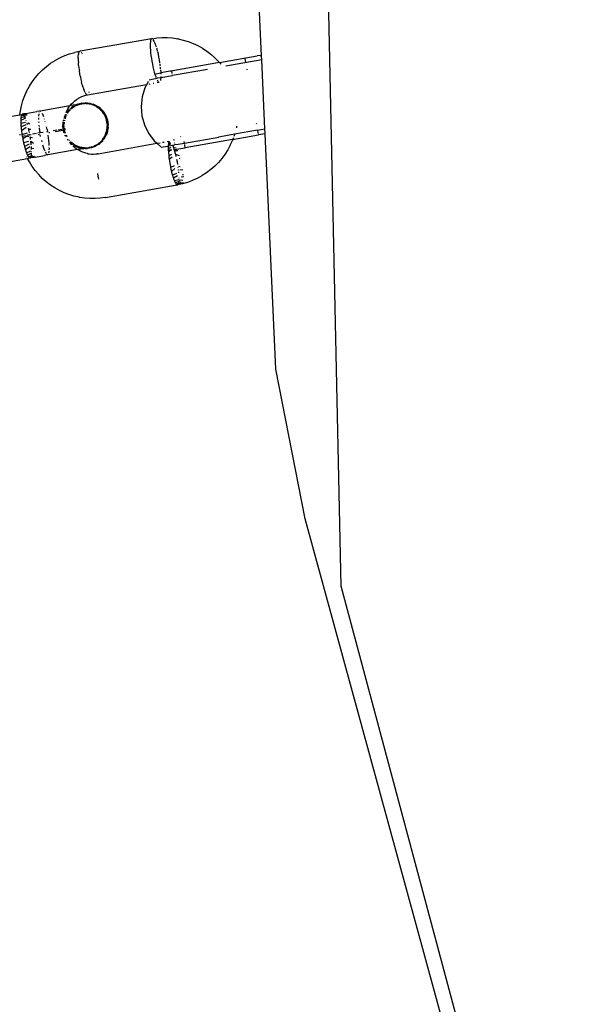
# Model space of a CAD drawing. Units: millimetres. Extents: x -384 to 3336, y -101 to 1313.
# Drawn here: x 973 to 980, y 472 to 486 of the extents above; entities that cross this region are included whole.
import ezdxf

# ---------------------------------------------------------------- set-up
doc = ezdxf.new("R2010")
doc.units = ezdxf.units.MM
doc.header["$LTSCALE"] = 45
doc.header["$PDSIZE"] = -1
doc.layers.add('VP-DIM', color=7, linetype='Continuous')
doc.layers.add('VP-EQ', color=7, linetype='Continuous', true_color=0x8a3492)
doc.dimstyles.get("Standard").update_dxf_attribs({"dimtxt": 14, "dimasz": 20, "dimexe": 20, "dimexo": 50, "dimgap": 20, "dimtad": 0, "dimdec": 0, "dimzin": 0, "dimdsep": 46, "dimtxsty": 'Standard', "dimcen": -0.09, "dimadec": 0, "dimazin": 0, "dimtfac": 1, "dimtdec": 4, "dimtofl": 0, "dimtmove": 0, "dimatfit": 3, "dimfxl": 70, "dimfxlon": 1, "dimtolj": 1, "dimtzin": 0, "dimarcsym": 0})

# ---------------------------------------------------------------- blocks, each defined once
blk = doc.blocks.new('*D1255')
at = {"layer": 'Defpoints', "color": 0}
for p in [(243.197, 747.996), (1108.383, 408.367), (243.197, 125.983)]:
    blk.add_point(p, dxfattribs=at)
at = {"layer": 'VP-DIM', "color": 0, "lineweight": -2}
for p, q in [((243.197, 677.996), (243.197, 767.996)), ((1108.383, 677.996), (1108.383, 767.996)), ((263.197, 747.996), (634.515, 747.996)), ((1088.383, 747.996), (711.848, 747.996))]:
    blk.add_line(p, q, dxfattribs=at)
at = {"layer": 'VP-DIM', "color": 0}
for points in [[(263.197, 751.33), (263.197, 744.663), (243.197, 747.996)], [(1088.383, 744.663), (1088.383, 751.33), (1108.383, 747.996)]]:
    blk.add_solid(points, dxfattribs=at)
at = {"layer": 'VP-DIM', "color": 0, "insert": (673.182, 747.996), "char_height": 14, "attachment_point": 5}
blk.add_mtext('\\A1;875', dxfattribs=at)
blk = doc.blocks.new('*D1256')
at = {"layer": 'Defpoints', "color": 0}
for p in [(986.347, 503.996), (283.854, 101.8), (1359.101, 101.8)]:
    blk.add_point(p, dxfattribs=at)
at = {"layer": 'VP-DIM', "color": 0, "lineweight": -2}
for p, q in [((1289.101, 503.996), (1379.101, 503.996)), ((1359.101, 483.996), (1359.101, 335.872)), ((1359.101, 121.8), (1359.101, 265.539)), ((1289.101, 101.8), (1379.101, 101.8))]:
    blk.add_line(p, q, dxfattribs=at)
at = {"layer": 'VP-DIM', "color": 0}
for points in [[(1362.434, 483.996), (1355.767, 483.996), (1359.101, 503.996)], [(1355.767, 121.8), (1362.434, 121.8), (1359.101, 101.8)]]:
    blk.add_solid(points, dxfattribs=at)
at = {"layer": 'VP-DIM', "color": 0, "insert": (1359.101, 300.705), "char_height": 14, "attachment_point": 5, "rotation": 90}
blk.add_mtext('\\A1;410', dxfattribs=at)
blk = doc.blocks.new('*D1263')
at = {"layer": 'Defpoints', "color": 0}
for p in [(994.275, 673.13), (233.548, -87.018), (1469.76, -87.018)]:
    blk.add_point(p, dxfattribs=at)
at = {"layer": 'VP-DIM', "color": 0, "lineweight": -2}
for p, q in [((1399.76, 673.13), (1489.76, 673.13)), ((1469.76, 653.13), (1469.76, 339.847)), ((1469.76, -67.018), (1469.76, 264.847)), ((1399.76, -87.018), (1489.76, -87.018))]:
    blk.add_line(p, q, dxfattribs=at)
at = {"layer": 'VP-DIM', "color": 0}
for points in [[(1473.093, 653.13), (1466.426, 653.13), (1469.76, 673.13)], [(1466.426, -67.018), (1473.093, -67.018), (1469.76, -87.018)]]:
    blk.add_solid(points, dxfattribs=at)
at = {"layer": 'VP-DIM', "color": 0, "insert": (1469.76, 302.347), "char_height": 14, "attachment_point": 5, "rotation": 90}
blk.add_mtext('\\A1;760', dxfattribs=at)
blk = doc.blocks.new('*D1264')
at = {"layer": 'Defpoints', "color": 0}
for p in [(1262.395, 881.341), (92.724, 428.566), (1262.395, 402.938)]:
    blk.add_point(p, dxfattribs=at)
at = {"layer": 'VP-DIM', "color": 0, "lineweight": -2}
for p, q in [((92.724, 811.341), (92.724, 901.341)), ((1262.395, 811.341), (1262.395, 901.341)), ((112.724, 881.341), (637.726, 881.341)), ((1242.395, 881.341), (717.393, 881.341))]:
    blk.add_line(p, q, dxfattribs=at)
at = {"layer": 'VP-DIM', "color": 0}
for points in [[(112.724, 884.674), (112.724, 878.007), (92.724, 881.341)], [(1242.395, 878.007), (1242.395, 884.674), (1262.395, 881.341)]]:
    blk.add_solid(points, dxfattribs=at)
at = {"layer": 'VP-DIM', "color": 0, "insert": (677.559, 881.341), "char_height": 14, "attachment_point": 5}
blk.add_mtext('\\A1;1170', dxfattribs=at)
blk = doc.blocks.new('RB1314_')
at = {"color": 0}
for p, q in [((2298.288, -223.173), (2297.913, -214.934)), ((2299.361, -230.31), (2299.093, -217.799)), ((2296.879, -222.931), (2296.949, -222.927)), ((2296.949, -222.927), (2297.019, -222.927)), ((2297.019, -222.927), (2297.09, -222.933)), ((2296.805, -222.943), (2295.845, -223.112)), ((2296.789, -223.006), (2296.788, -223.034)), ((2296.788, -223.034), (2296.789, -223.064)), ((2296.791, -222.985), (2296.789, -223.006)), ((2296.794, -222.967), (2296.791, -222.985)), ((2296.798, -222.953), (2296.794, -222.967)), ((2296.805, -222.943), (2296.798, -222.953)), ((2296.809, -222.941), (2296.805, -222.943)), ((2296.817, -222.942), (2296.809, -222.941)), ((2296.817, -222.942), (2296.879, -222.931)), ((2296.824, -222.949), (2296.817, -222.942)), ((2296.833, -222.96), (2296.83, -222.956)), ((2296.842, -222.976), (2296.833, -222.96)), ((2296.851, -222.996), (2296.845, -222.981)), ((2296.861, -223.021), (2296.851, -222.996)), ((2296.862, -223.024), (2296.861, -223.021)), ((2296.87, -223.049), (2296.864, -223.031)), ((2296.872, -223.054), (2296.87, -223.049)), ((2297.09, -222.933), (2297.159, -222.943)), ((2297.165, -222.945), (2297.159, -222.943)), ((2297.165, -222.945), (2297.234, -222.96)), ((2297.234, -222.96), (2297.301, -222.981)), ((2297.301, -222.981), (2297.367, -223.006)), ((2297.367, -223.006), (2297.431, -223.036)), ((2297.431, -223.036), (2297.492, -223.071)), ((2295.573, -223.199), (2295.637, -223.17)), ((2295.637, -223.17), (2295.703, -223.146)), ((2295.703, -223.146), (2295.771, -223.126)), ((2295.835, -223.114), (2295.771, -223.126)), ((2295.818, -223.204), (2295.819, -223.177)), ((2295.819, -223.177), (2295.821, -223.156)), ((2295.824, -223.137), (2295.821, -223.156)), ((2295.824, -223.137), (2295.828, -223.124)), ((2295.828, -223.124), (2295.835, -223.114)), ((2295.835, -223.114), (2295.84, -223.111)), ((2295.84, -223.111), (2295.845, -223.112)), ((2295.856, -223.121), (2295.863, -223.13)), ((2295.868, -223.139), (2295.872, -223.147)), ((2296.789, -223.064), (2296.791, -223.096)), ((2296.791, -223.096), (2296.794, -223.132)), ((2296.794, -223.132), (2296.798, -223.169)), ((2296.798, -223.169), (2296.804, -223.207)), ((2296.88, -223.081), (2296.876, -223.068)), ((2296.887, -223.109), (2296.88, -223.081)), ((2296.898, -223.151), (2296.89, -223.121)), ((2296.906, -223.189), (2296.898, -223.151)), ((2296.913, -223.227), (2296.906, -223.189)), ((2297.492, -223.071), (2297.551, -223.109)), ((2297.551, -223.109), (2297.607, -223.152)), ((2297.607, -223.152), (2297.66, -223.199)), ((2297.72, -223.263), (2298.23, -223.173)), ((2298.271, -223.17), (2298.23, -223.173)), ((2298.271, -223.17), (2298.288, -223.173)), ((2298.291, -223.227), (2298.288, -223.173)), ((2295.338, -223.363), (2295.391, -223.317)), ((2295.391, -223.317), (2295.447, -223.274)), ((2295.447, -223.274), (2295.506, -223.236)), ((2295.512, -223.233), (2295.506, -223.236)), ((2295.512, -223.233), (2295.573, -223.199)), ((2295.818, -223.204), (2295.819, -223.234)), ((2295.819, -223.234), (2295.821, -223.267)), ((2295.824, -223.302), (2295.821, -223.267)), ((2295.824, -223.302), (2295.828, -223.339)), ((2296.804, -223.207), (2296.81, -223.245)), ((2296.81, -223.245), (2296.817, -223.284)), ((2296.817, -223.284), (2296.825, -223.321)), ((2296.825, -223.321), (2296.834, -223.358)), ((2296.919, -223.266), (2296.913, -223.227)), ((2296.92, -223.274), (2296.919, -223.266)), ((2296.924, -223.304), (2296.922, -223.284)), ((2296.925, -223.313), (2296.924, -223.304)), ((2296.929, -223.341), (2296.927, -223.325)), ((2297.72, -223.263), (2297.095, -223.373)), ((2297.66, -223.199), (2297.71, -223.25)), ((2297.71, -223.25), (2297.72, -223.263)), ((2297.72, -223.263), (2297.741, -223.287)), ((2298.291, -223.227), (2297.809, -223.312)), ((2298.065, -223.215), (2298.073, -223.26)), ((2298.333, -224.157), (2298.291, -223.227)), ((2295.242, -223.466), (2295.288, -223.413)), ((2295.288, -223.413), (2295.338, -223.363)), ((2295.828, -223.339), (2295.834, -223.377)), ((2295.84, -223.416), (2295.834, -223.377)), ((2295.847, -223.454), (2295.84, -223.416)), ((2295.847, -223.454), (2295.855, -223.492)), ((2296.834, -223.358), (2296.843, -223.392)), ((2296.843, -223.392), (2296.852, -223.423)), ((2296.852, -223.423), (2296.87, -223.417)), ((2296.852, -223.423), (2296.862, -223.452)), ((2296.862, -223.452), (2296.866, -223.462)), ((2296.87, -223.417), (2296.909, -223.406)), ((2296.909, -223.406), (2296.933, -223.401)), ((2296.929, -223.349), (2296.929, -223.341)), ((2296.932, -223.376), (2296.931, -223.361)), ((2296.932, -223.376), (2296.933, -223.401)), ((2297.056, -223.38), (2296.933, -223.401)), ((2296.934, -223.409), (2296.933, -223.401)), ((2296.934, -223.418), (2296.934, -223.409)), ((2296.934, -223.461), (2296.934, -223.45)), ((2296.957, -223.462), (2297.089, -223.438)), ((2297.079, -223.378), (2297.056, -223.38)), ((2297.095, -223.373), (2297.079, -223.378)), ((2297.085, -223.412), (2297.079, -223.378)), ((2297.089, -223.438), (2297.088, -223.43)), ((2297.562, -223.355), (2297.089, -223.438)), ((2298.09, -223.353), (2298.091, -223.36)), ((2295.128, -223.645), (2295.162, -223.582)), ((2295.162, -223.582), (2295.2, -223.523)), ((2295.2, -223.523), (2295.242, -223.466)), ((2295.855, -223.492), (2295.864, -223.528)), ((2295.873, -223.562), (2295.864, -223.528)), ((2295.873, -223.562), (2295.882, -223.594)), ((2296.74, -223.562), (2295.943, -223.702)), ((2296.74, -223.562), (2296.717, -223.606)), ((2296.759, -223.525), (2296.74, -223.562)), ((2296.751, -223.56), (2296.746, -223.561)), ((2296.759, -223.525), (2296.762, -223.52)), ((2296.784, -223.555), (2296.77, -223.557)), ((2296.776, -223.494), (2296.861, -223.479)), ((2296.837, -223.545), (2296.83, -223.546)), ((2296.871, -223.476), (2296.861, -223.479)), ((2296.869, -223.471), (2296.871, -223.476)), ((2296.88, -223.475), (2296.871, -223.476)), ((2296.871, -223.476), (2296.875, -223.484)), ((2296.925, -223.467), (2296.88, -223.475)), ((2296.906, -223.53), (2296.88, -223.538)), ((2296.881, -223.497), (2296.89, -223.513)), ((2296.89, -223.513), (2296.897, -223.523)), ((2296.897, -223.523), (2296.906, -223.53)), ((2296.91, -223.532), (2296.906, -223.53)), ((2296.925, -223.467), (2296.934, -223.467)), ((2296.93, -223.503), (2296.932, -223.488)), ((2296.932, -223.488), (2296.934, -223.467)), ((2296.934, -223.467), (2296.957, -223.462)), ((2295.074, -223.776), (2295.099, -223.709)), ((2295.099, -223.709), (2295.128, -223.645)), ((2295.889, -223.716), (2295.863, -223.726)), ((2295.882, -223.594), (2295.892, -223.622)), ((2295.916, -223.708), (2295.889, -223.716)), ((2295.901, -223.647), (2295.892, -223.622)), ((2295.911, -223.667), (2295.901, -223.647)), ((2295.911, -223.667), (2295.92, -223.683)), ((2295.938, -223.701), (2295.916, -223.708)), ((2295.927, -223.693), (2295.92, -223.683)), ((2295.938, -223.701), (2295.927, -223.693)), ((2295.943, -223.702), (2295.938, -223.701)), ((2295.962, -223.659), (2295.961, -223.667)), ((2296.717, -223.606), (2296.68, -223.727)), ((2295.039, -223.913), (2295.054, -223.844)), ((2295.054, -223.844), (2295.074, -223.776)), ((2295.707, -223.845), (2295.305, -223.916)), ((2295.694, -223.863), (2295.707, -223.845)), ((2295.707, -223.845), (2295.711, -223.84)), ((2295.711, -223.84), (2295.73, -223.819)), ((2295.723, -223.843), (2295.711, -223.84)), ((2295.779, -223.833), (2295.723, -223.843)), ((2295.73, -223.819), (2295.75, -223.799)), ((2295.75, -223.799), (2295.771, -223.78)), ((2295.756, -223.85), (2295.761, -223.846)), ((2295.757, -223.847), (2295.756, -223.85)), ((2295.767, -223.843), (2295.779, -223.833)), ((2295.782, -223.835), (2295.767, -223.843)), ((2295.775, -223.848), (2295.768, -223.854)), ((2295.768, -223.854), (2295.772, -223.855)), ((2295.771, -223.78), (2295.794, -223.763)), ((2295.772, -223.855), (2295.775, -223.848)), ((2295.778, -223.848), (2295.775, -223.848)), ((2295.778, -223.848), (2295.793, -223.841)), ((2295.779, -223.833), (2295.786, -223.834)), ((2295.786, -223.834), (2295.794, -223.83)), ((2295.793, -223.841), (2295.797, -223.838)), ((2295.794, -223.763), (2295.812, -223.751)), ((2295.794, -223.83), (2295.8, -223.829)), ((2295.797, -223.838), (2295.801, -223.837)), ((2295.821, -223.829), (2295.799, -223.84)), ((2295.808, -223.823), (2295.8, -223.829)), ((2295.8, -223.829), (2295.823, -223.825)), ((2295.801, -223.837), (2295.821, -223.829)), ((2295.811, -223.822), (2295.808, -223.823)), ((2295.811, -223.822), (2295.86, -223.808)), ((2295.812, -223.751), (2295.818, -223.748)), ((2295.837, -223.738), (2295.818, -223.748)), ((2295.824, -223.828), (2295.821, -223.829)), ((2295.823, -223.825), (2295.828, -223.827)), ((2295.824, -223.828), (2295.828, -223.827)), ((2295.832, -223.826), (2295.828, -223.827)), ((2295.832, -223.826), (2295.838, -223.822)), ((2295.832, -223.826), (2295.836, -223.825)), ((2295.836, -223.825), (2295.838, -223.822)), ((2295.863, -223.726), (2295.837, -223.738)), ((2295.838, -223.822), (2295.845, -223.822)), ((2295.848, -223.821), (2295.845, -223.822)), ((2295.848, -223.821), (2295.852, -223.82)), ((2295.852, -223.82), (2295.863, -223.818)), ((2295.864, -223.808), (2295.86, -223.808)), ((2295.869, -223.817), (2295.863, -223.818)), ((2295.863, -223.818), (2295.865, -223.818)), ((2295.864, -223.808), (2295.915, -223.804)), ((2295.865, -223.818), (2295.872, -223.816)), ((2295.865, -223.818), (2295.869, -223.817)), ((2295.872, -223.816), (2295.869, -223.817)), ((2295.872, -223.816), (2295.894, -223.814)), ((2295.9, -223.814), (2295.894, -223.814)), ((2295.894, -223.814), (2295.897, -223.814)), ((2295.897, -223.814), (2295.904, -223.814)), ((2295.897, -223.814), (2295.9, -223.814)), ((2295.904, -223.814), (2295.9, -223.814)), ((2295.904, -223.814), (2295.909, -223.812)), ((2295.909, -223.812), (2295.913, -223.812)), ((2295.913, -223.812), (2295.919, -223.814)), ((2295.915, -223.804), (2295.918, -223.803)), ((2295.918, -223.803), (2295.969, -223.809)), ((2295.919, -223.814), (2295.922, -223.813)), ((2295.922, -223.813), (2295.939, -223.815)), ((2295.943, -223.815), (2295.939, -223.815)), ((2295.943, -223.815), (2295.947, -223.815)), ((2295.952, -223.813), (2295.947, -223.815)), ((2295.952, -223.813), (2295.968, -223.819)), ((2295.968, -223.819), (2295.972, -223.819)), ((2295.969, -223.809), (2295.973, -223.809)), ((2295.972, -223.819), (2295.977, -223.821)), ((2295.973, -223.809), (2295.991, -223.819)), ((2295.977, -223.821), (2295.981, -223.821)), ((2295.991, -223.819), (2295.981, -223.821)), ((2295.981, -223.821), (2295.992, -223.825)), ((2295.996, -223.824), (2295.991, -223.819)), ((2295.991, -223.819), (2296.022, -223.824)), ((2295.992, -223.825), (2295.996, -223.824)), ((2295.996, -223.824), (2296.017, -223.833)), ((2296.017, -223.833), (2296.02, -223.832)), ((2296.029, -223.83), (2296.02, -223.832)), ((2296.02, -223.832), (2296.039, -223.843)), ((2296.022, -223.824), (2296.026, -223.824)), ((2296.029, -223.83), (2296.022, -223.824)), ((2296.026, -223.824), (2296.029, -223.83)), ((2296.064, -223.846), (2296.029, -223.83)), ((2296.039, -223.843), (2296.043, -223.842)), ((2296.043, -223.842), (2296.05, -223.848)), ((2296.05, -223.848), (2296.053, -223.848)), ((2296.053, -223.848), (2296.061, -223.854)), ((2296.061, -223.854), (2296.065, -223.854)), ((2296.071, -223.849), (2296.064, -223.846)), ((2296.065, -223.854), (2296.082, -223.868)), ((2296.075, -223.848), (2296.071, -223.849)), ((2296.078, -223.854), (2296.075, -223.848)), ((2296.098, -223.866), (2296.078, -223.854)), ((2296.68, -223.727), (2296.667, -223.853)), ((2296.667, -223.853), (2296.677, -223.98)), ((2295.057, -223.966), (2294.46, -224.065)), ((2295.032, -223.964), (2295.039, -223.913)), ((2295.05, -223.982), (2295.046, -224.002)), ((2295.083, -223.97), (2295.05, -223.982)), ((2295.054, -223.971), (2295.05, -223.982)), ((2295.057, -223.966), (2295.054, -223.971)), ((2295.059, -223.962), (2295.057, -223.966)), ((2295.065, -223.958), (2295.059, -223.962)), ((2295.072, -223.96), (2295.065, -223.958)), ((2295.068, -223.958), (2295.065, -223.958)), ((2295.072, -223.96), (2295.082, -223.955)), ((2295.074, -223.961), (2295.072, -223.96)), ((2295.082, -223.955), (2295.074, -223.961)), ((2295.083, -223.97), (2295.08, -223.966)), ((2295.11, -223.953), (2295.082, -223.955)), ((2295.108, -223.961), (2295.083, -223.97)), ((2295.087, -223.975), (2295.083, -223.97)), ((2295.129, -223.97), (2295.087, -223.975)), ((2295.098, -223.993), (2295.087, -223.975)), ((2295.123, -223.958), (2295.108, -223.961)), ((2295.11, -223.953), (2295.114, -223.95)), ((2295.114, -223.95), (2295.261, -223.924)), ((2295.298, -223.92), (2295.261, -223.924)), ((2295.286, -223.96), (2295.284, -223.983)), ((2295.289, -223.942), (2295.288, -223.945)), ((2295.298, -223.92), (2295.296, -223.924)), ((2295.305, -223.916), (2295.298, -223.92)), ((2295.319, -223.923), (2295.312, -223.918)), ((2295.347, -223.972), (2295.337, -223.951)), ((2295.355, -223.994), (2295.347, -223.972)), ((2295.637, -223.984), (2295.635, -223.993)), ((2295.635, -223.993), (2295.64, -223.985)), ((2295.645, -223.965), (2295.641, -223.976)), ((2295.646, -223.986), (2295.642, -223.994)), ((2295.644, -223.976), (2295.649, -223.964)), ((2295.647, -223.962), (2295.645, -223.965)), ((2295.646, -223.993), (2295.649, -223.987)), ((2295.653, -223.971), (2295.652, -223.974)), ((2295.657, -223.964), (2295.653, -223.971)), ((2295.655, -223.935), (2295.665, -223.912)), ((2295.655, -223.974), (2295.657, -223.971)), ((2295.657, -223.971), (2295.66, -223.965)), ((2295.676, -223.919), (2295.66, -223.943)), ((2295.664, -223.966), (2295.66, -223.973)), ((2295.663, -223.942), (2295.679, -223.918)), ((2295.665, -223.912), (2295.679, -223.887)), ((2295.68, -223.929), (2295.672, -223.941)), ((2295.675, -223.94), (2295.68, -223.939)), ((2295.679, -223.918), (2295.676, -223.919)), ((2295.679, -223.887), (2295.694, -223.863)), ((2295.679, -223.918), (2295.7, -223.896)), ((2295.697, -223.896), (2295.679, -223.918)), ((2295.68, -223.939), (2295.684, -223.928)), ((2295.684, -223.928), (2295.68, -223.929)), ((2295.684, -223.928), (2295.698, -223.911)), ((2295.695, -223.911), (2295.684, -223.928)), ((2295.7, -223.909), (2295.698, -223.911)), ((2295.702, -223.912), (2295.698, -223.911)), ((2295.7, -223.909), (2295.705, -223.909)), ((2295.705, -223.909), (2295.711, -223.898)), ((2295.71, -223.886), (2295.706, -223.886)), ((2295.71, -223.886), (2295.714, -223.881)), ((2295.716, -223.898), (2295.711, -223.898)), ((2295.723, -223.887), (2295.727, -223.883)), ((2295.724, -223.884), (2295.723, -223.887)), ((2295.724, -223.873), (2295.748, -223.856)), ((2295.745, -223.856), (2295.724, -223.873)), ((2295.727, -223.883), (2295.726, -223.889)), ((2295.733, -223.882), (2295.727, -223.883)), ((2295.738, -223.874), (2295.743, -223.875)), ((2295.743, -223.875), (2295.747, -223.868)), ((2295.75, -223.869), (2295.743, -223.875)), ((2295.753, -223.861), (2295.751, -223.864)), ((2295.751, -223.864), (2295.756, -223.865)), ((2295.758, -223.86), (2295.753, -223.861)), ((2295.756, -223.865), (2295.758, -223.86)), ((2295.758, -223.86), (2295.764, -223.856)), ((2295.765, -223.858), (2295.758, -223.86)), ((2295.769, -223.856), (2295.765, -223.858)), ((2296.093, -223.876), (2296.082, -223.868)), ((2296.082, -223.868), (2296.086, -223.868)), ((2296.086, -223.868), (2296.096, -223.875)), ((2296.112, -223.892), (2296.093, -223.876)), ((2296.096, -223.875), (2296.115, -223.891)), ((2296.119, -223.881), (2296.098, -223.866)), ((2296.116, -223.882), (2296.098, -223.866)), ((2296.129, -223.909), (2296.112, -223.892)), ((2296.115, -223.891), (2296.133, -223.909)), ((2296.119, -223.881), (2296.116, -223.882)), ((2296.125, -223.887), (2296.119, -223.881)), ((2296.129, -223.891), (2296.125, -223.887)), ((2296.156, -223.919), (2296.129, -223.891)), ((2296.153, -223.922), (2296.129, -223.891)), ((2296.146, -223.929), (2296.129, -223.909)), ((2296.133, -223.909), (2296.149, -223.928)), ((2296.16, -223.949), (2296.146, -223.929)), ((2296.149, -223.928), (2296.164, -223.949)), ((2296.183, -223.969), (2296.153, -223.922)), ((2296.157, -223.922), (2296.156, -223.919)), ((2296.179, -223.951), (2296.157, -223.922)), ((2296.16, -223.949), (2296.173, -223.971)), ((2296.177, -223.97), (2296.164, -223.949)), ((2296.173, -223.971), (2296.184, -223.994)), ((2296.188, -223.993), (2296.177, -223.97)), ((2296.187, -223.968), (2296.179, -223.951)), ((2296.205, -224.02), (2296.183, -223.969)), ((2296.198, -223.985), (2296.187, -223.968)), ((2296.208, -224.02), (2296.198, -223.985)), ((2296.677, -223.98), (2296.71, -224.102)), ((2295.106, -224.014), (2295.044, -224.042)), ((2295.045, -224.025), (2295.044, -224.042)), ((2295.044, -224.042), (2295.044, -224.051)), ((2295.044, -224.051), (2295.045, -224.083)), ((2295.046, -224.008), (2295.045, -224.025)), ((2295.11, -224.07), (2295.045, -224.083)), ((2295.045, -224.083), (2295.047, -224.114)), ((2295.098, -223.993), (2295.046, -224.008)), ((2295.046, -224.002), (2295.046, -224.008)), ((2295.047, -224.114), (2295.048, -224.13)), ((2295.113, -224.102), (2295.048, -224.13)), ((2295.106, -223.992), (2295.098, -223.993)), ((2295.1, -223.998), (2295.098, -223.993)), ((2295.106, -224), (2295.1, -223.998)), ((2295.106, -224.012), (2295.1, -223.998)), ((2295.118, -224.043), (2295.117, -224.039)), ((2295.136, -224.098), (2295.129, -224.075)), ((2295.166, -224.093), (2295.145, -224.08)), ((2295.284, -224.009), (2295.284, -224.029)), ((2295.285, -224.058), (2295.286, -224.072)), ((2295.289, -224.107), (2295.291, -224.125)), ((2295.366, -224.025), (2295.365, -224.022)), ((2295.375, -224.056), (2295.374, -224.053)), ((2295.384, -224.09), (2295.383, -224.087)), ((2295.611, -224.07), (2295.609, -224.125)), ((2295.613, -224.062), (2295.611, -224.07)), ((2295.612, -224.124), (2295.615, -224.069)), ((2295.615, -224.069), (2295.616, -224.064)), ((2295.62, -224.034), (2295.616, -224.05)), ((2295.623, -224.106), (2295.618, -224.117)), ((2295.62, -224.142), (2295.618, -224.117)), ((2295.619, -224.049), (2295.623, -224.035)), ((2295.619, -224.092), (2295.623, -224.086)), ((2295.62, -224.087), (2295.619, -224.092)), ((2295.619, -224.092), (2295.623, -224.106)), ((2295.623, -224.078), (2295.62, -224.087)), ((2295.623, -224.078), (2295.622, -224.067)), ((2295.627, -224.085), (2295.622, -224.091)), ((2295.622, -224.091), (2295.623, -224.086)), ((2295.623, -224.106), (2295.622, -224.091)), ((2295.622, -224.116), (2295.623, -224.106)), ((2295.622, -224.125), (2295.622, -224.116)), ((2295.622, -224.116), (2295.626, -224.125)), ((2295.623, -224.078), (2295.625, -224.066)), ((2295.623, -224.086), (2295.623, -224.078)), ((2295.627, -224.007), (2295.625, -224.012)), ((2295.627, -224.041), (2295.625, -224.048)), ((2295.628, -224.037), (2295.627, -224.041)), ((2295.63, -224.068), (2295.627, -224.085)), ((2295.629, -224.012), (2295.63, -224.008)), ((2295.629, -224.047), (2295.63, -224.041)), ((2295.63, -224.041), (2295.631, -224.037)), ((2295.635, -223.993), (2295.631, -223.998)), ((2295.633, -224.002), (2295.631, -223.998)), ((2295.635, -224.039), (2295.633, -224.047)), ((2295.642, -223.994), (2295.636, -224.01)), ((2295.646, -223.993), (2295.638, -224.013)), ((2295.644, -224.009), (2295.641, -224.02)), ((2295.653, -223.988), (2295.644, -224.009)), ((2296.194, -224.018), (2296.184, -223.994)), ((2296.188, -223.993), (2296.197, -224.017)), ((2296.201, -224.042), (2296.194, -224.018)), ((2296.197, -224.017), (2296.204, -224.041)), ((2296.206, -224.066), (2296.201, -224.042)), ((2296.204, -224.041), (2296.209, -224.066)), ((2296.217, -224.075), (2296.205, -224.02)), ((2296.209, -224.091), (2296.206, -224.066)), ((2296.212, -224.022), (2296.208, -224.02)), ((2296.208, -224.141), (2296.21, -224.117)), ((2296.209, -224.066), (2296.212, -224.091)), ((2296.209, -224.091), (2296.21, -224.117)), ((2296.221, -224.06), (2296.212, -224.022)), ((2296.213, -224.116), (2296.212, -224.091)), ((2296.213, -224.116), (2296.212, -224.141)), ((2296.219, -224.13), (2296.217, -224.075)), ((2296.22, -224.074), (2296.221, -224.06)), ((2296.225, -224.099), (2296.22, -224.074)), ((2296.223, -224.129), (2296.225, -224.099)), ((2296.71, -224.102), (2296.766, -224.216)), ((2298.217, -224.079), (2298.219, -224.087)), ((2295.033, -224.229), (2295.034, -224.24)), ((2295.048, -224.13), (2295.05, -224.149)), ((2295.05, -224.149), (2295.054, -224.182)), ((2295.118, -224.137), (2295.054, -224.182)), ((2295.054, -224.182), (2295.054, -224.186)), ((2295.054, -224.186), (2295.059, -224.224)), ((2295.059, -224.224), (2295.061, -224.236)), ((2295.129, -224.212), (2295.061, -224.236)), ((2295.061, -224.236), (2295.064, -224.253)), ((2295.064, -224.253), (2295.106, -224.246)), ((2295.064, -224.253), (2295.066, -224.263)), ((2295.135, -224.251), (2295.071, -224.29)), ((2295.163, -224.236), (2295.134, -224.241)), ((2295.152, -224.164), (2295.148, -224.147)), ((2295.182, -224.164), (2295.152, -224.164)), ((2295.153, -224.169), (2295.152, -224.164)), ((2295.161, -224.206), (2295.153, -224.169)), ((2295.163, -224.236), (2295.165, -224.224)), ((2295.163, -224.236), (2295.186, -224.232)), ((2295.168, -224.245), (2295.163, -224.236)), ((2295.256, -224.219), (2295.204, -224.228)), ((2295.304, -224.211), (2295.274, -224.216)), ((2295.295, -224.233), (2295.277, -224.236)), ((2295.294, -224.144), (2295.299, -224.182)), ((2295.299, -224.182), (2295.304, -224.211)), ((2295.344, -224.204), (2295.304, -224.211)), ((2295.312, -224.259), (2295.308, -224.237)), ((2295.401, -224.164), (2295.393, -224.127)), ((2295.396, -224.195), (2295.406, -224.193)), ((2295.401, -224.164), (2295.406, -224.193)), ((2295.406, -224.193), (2295.414, -224.192)), ((2295.407, -224.199), (2295.406, -224.193)), ((2295.42, -224.279), (2295.414, -224.241)), ((2295.434, -224.208), (2295.421, -224.211)), ((2295.482, -224.179), (2295.532, -224.171)), ((2295.613, -224.177), (2295.506, -224.196)), ((2295.55, -224.168), (2295.598, -224.159)), ((2295.616, -224.156), (2295.612, -224.124)), ((2295.614, -224.165), (2295.613, -224.177)), ((2295.613, -224.177), (2295.617, -224.176)), ((2295.613, -224.177), (2295.616, -224.18)), ((2295.614, -224.165), (2295.616, -224.156)), ((2295.617, -224.176), (2295.614, -224.165)), ((2295.62, -224.155), (2295.616, -224.156)), ((2295.616, -224.18), (2295.624, -224.205)), ((2295.619, -224.18), (2295.616, -224.18)), ((2295.624, -224.175), (2295.617, -224.176)), ((2295.619, -224.18), (2295.617, -224.176)), ((2295.626, -224.174), (2295.619, -224.18)), ((2295.624, -224.205), (2295.619, -224.18)), ((2295.62, -224.142), (2295.62, -224.155)), ((2295.627, -224.154), (2295.62, -224.155)), ((2295.62, -224.155), (2295.623, -224.167)), ((2295.625, -224.135), (2295.622, -224.125)), ((2295.623, -224.141), (2295.625, -224.135)), ((2295.627, -224.154), (2295.623, -224.141)), ((2295.623, -224.167), (2295.626, -224.164)), ((2295.623, -224.167), (2295.624, -224.175)), ((2295.626, -224.174), (2295.623, -224.167)), ((2295.626, -224.174), (2295.624, -224.175)), ((2295.624, -224.175), (2295.631, -224.174)), ((2295.624, -224.175), (2295.629, -224.192)), ((2295.628, -224.207), (2295.624, -224.205)), ((2295.626, -224.125), (2295.625, -224.135)), ((2295.626, -224.164), (2295.627, -224.154)), ((2295.632, -224.191), (2295.626, -224.174)), ((2295.631, -224.174), (2295.626, -224.174)), ((2295.637, -224.152), (2295.627, -224.154)), ((2295.627, -224.154), (2295.631, -224.164)), ((2295.635, -224.209), (2295.629, -224.192)), ((2295.631, -224.164), (2295.631, -224.174)), ((2295.631, -224.174), (2295.64, -224.172)), ((2295.635, -224.192), (2295.631, -224.174)), ((2295.631, -224.174), (2295.632, -224.191)), ((2295.636, -224.202), (2295.632, -224.191)), ((2295.632, -224.191), (2295.64, -224.202)), ((2295.636, -224.202), (2295.635, -224.192)), ((2295.635, -224.209), (2295.636, -224.202)), ((2295.639, -224.211), (2295.635, -224.209)), ((2295.637, -224.152), (2295.64, -224.172)), ((2295.637, -224.241), (2295.641, -224.249)), ((2295.64, -224.202), (2295.644, -224.213)), ((2295.641, -224.249), (2295.641, -224.241)), ((2295.646, -224.251), (2295.641, -224.249)), ((2295.646, -224.24), (2295.653, -224.247)), ((2295.653, -224.247), (2295.65, -224.239)), ((2295.653, -224.247), (2295.654, -224.254)), ((2295.654, -224.238), (2295.666, -224.259)), ((2296.171, -224.284), (2296.192, -224.25)), ((2296.183, -224.239), (2296.172, -224.262)), ((2296.175, -224.261), (2296.186, -224.239)), ((2296.183, -224.239), (2296.192, -224.216)), ((2296.195, -224.216), (2296.186, -224.239)), ((2296.192, -224.216), (2296.2, -224.192)), ((2296.192, -224.25), (2296.195, -224.238)), ((2296.192, -224.25), (2296.196, -224.24)), ((2296.203, -224.191), (2296.195, -224.216)), ((2296.195, -224.238), (2296.199, -224.234)), ((2296.196, -224.24), (2296.198, -224.237)), ((2296.199, -224.234), (2296.198, -224.237)), ((2296.208, -224.214), (2296.199, -224.234)), ((2296.2, -224.192), (2296.205, -224.167)), ((2296.209, -224.166), (2296.203, -224.191)), ((2296.205, -224.167), (2296.208, -224.141)), ((2296.215, -224.184), (2296.208, -224.214)), ((2296.208, -224.214), (2296.212, -224.185)), ((2296.212, -224.141), (2296.209, -224.166)), ((2296.212, -224.185), (2296.219, -224.13)), ((2296.212, -224.185), (2296.215, -224.184)), ((2296.219, -224.177), (2296.215, -224.184)), ((2296.219, -224.177), (2296.225, -224.138)), ((2296.225, -224.138), (2296.223, -224.129)), ((2296.766, -224.216), (2296.842, -224.317)), ((2297.926, -224.228), (2297.714, -224.266)), ((2297.899, -224.298), (2298.245, -224.237)), ((2297.921, -224.246), (2297.917, -224.257)), ((2297.926, -224.228), (2297.921, -224.246)), ((2298.234, -224.174), (2297.926, -224.228)), ((2297.953, -224.122), (2297.949, -224.141)), ((2298.234, -224.174), (2298.333, -224.157)), ((2298.234, -224.174), (2298.24, -224.209)), ((2298.242, -224.22), (2298.245, -224.237)), ((2298.336, -224.221), (2298.245, -224.237)), ((2298.336, -224.221), (2298.333, -224.157)), ((2298.48, -227.392), (2298.336, -224.221)), ((2295.066, -224.263), (2295.071, -224.29)), ((2295.071, -224.29), (2295.073, -224.301)), ((2295.073, -224.301), (2295.081, -224.339)), ((2295.081, -224.339), (2295.082, -224.343)), ((2295.15, -224.327), (2295.082, -224.343)), ((2295.082, -224.343), (2295.09, -224.375)), ((2295.09, -224.375), (2295.094, -224.393)), ((2295.158, -224.363), (2295.094, -224.393)), ((2295.155, -224.257), (2295.137, -224.26)), ((2295.173, -224.272), (2295.171, -224.263)), ((2295.173, -224.272), (2295.178, -224.265)), ((2295.203, -224.279), (2295.173, -224.272)), ((2295.175, -224.283), (2295.173, -224.272)), ((2295.177, -224.301), (2295.175, -224.283)), ((2295.181, -224.326), (2295.18, -224.322)), ((2295.214, -224.353), (2295.181, -224.326)), ((2295.184, -224.359), (2295.181, -224.326)), ((2295.186, -224.372), (2295.184, -224.359)), ((2295.325, -224.314), (2295.328, -224.33)), ((2295.339, -224.369), (2295.347, -224.397)), ((2295.423, -224.312), (2295.42, -224.279)), ((2295.427, -224.348), (2295.424, -224.316)), ((2295.429, -224.381), (2295.427, -224.352)), ((2295.659, -224.256), (2295.654, -224.254)), ((2295.671, -224.298), (2295.677, -224.3)), ((2295.68, -224.302), (2295.677, -224.3)), ((2295.677, -224.3), (2295.678, -224.307)), ((2295.682, -224.307), (2295.68, -224.302)), ((2295.694, -224.308), (2295.691, -224.305)), ((2295.696, -224.304), (2295.703, -224.312)), ((2295.71, -224.346), (2295.704, -224.336)), ((2295.735, -224.361), (2295.707, -224.335)), ((2295.729, -224.367), (2295.71, -224.346)), ((2295.71, -224.346), (2295.732, -224.361)), ((2295.715, -224.334), (2295.721, -224.34)), ((2295.723, -224.333), (2295.718, -224.334)), ((2295.721, -224.34), (2295.741, -224.356)), ((2295.724, -224.339), (2295.723, -224.333)), ((2295.744, -224.355), (2295.724, -224.339)), ((2295.731, -224.37), (2295.729, -224.367)), ((2295.741, -224.356), (2295.761, -224.37)), ((2295.748, -224.358), (2295.744, -224.355)), ((2295.749, -224.388), (2295.746, -224.385)), ((2295.754, -224.357), (2295.748, -224.358)), ((2295.765, -224.369), (2295.754, -224.357)), ((2295.761, -224.37), (2295.765, -224.369)), ((2295.764, -224.382), (2295.768, -224.381)), ((2295.778, -224.379), (2295.765, -224.369)), ((2295.781, -224.392), (2295.768, -224.381)), ((2295.782, -224.378), (2295.778, -224.379)), ((2295.778, -224.379), (2295.783, -224.382)), ((2295.786, -224.381), (2295.782, -224.378)), ((2295.782, -224.378), (2295.787, -224.378)), ((2295.783, -224.382), (2295.786, -224.381)), ((2295.806, -224.392), (2295.786, -224.381)), ((2295.787, -224.378), (2295.806, -224.392)), ((2296.043, -224.385), (2296.039, -224.386)), ((2296.048, -224.382), (2296.043, -224.385)), ((2296.051, -224.381), (2296.048, -224.382)), ((2296.048, -224.382), (2296.053, -224.384)), ((2296.087, -224.365), (2296.049, -224.393)), ((2296.069, -224.37), (2296.051, -224.381)), ((2296.053, -224.384), (2296.069, -224.37)), ((2296.069, -224.37), (2296.073, -224.369)), ((2296.077, -224.366), (2296.073, -224.369)), ((2296.09, -224.355), (2296.077, -224.366)), ((2296.077, -224.366), (2296.087, -224.365)), ((2296.087, -224.491), (2296.878, -224.35)), ((2296.087, -224.365), (2296.094, -224.355)), ((2296.093, -224.366), (2296.087, -224.365)), ((2296.094, -224.355), (2296.09, -224.355)), ((2296.096, -224.365), (2296.093, -224.366)), ((2296.104, -224.344), (2296.094, -224.355)), ((2296.119, -224.341), (2296.096, -224.365)), ((2296.104, -224.344), (2296.109, -224.34)), ((2296.108, -224.343), (2296.104, -224.344)), ((2296.113, -224.339), (2296.108, -224.343)), ((2296.109, -224.34), (2296.113, -224.339)), ((2296.127, -224.322), (2296.113, -224.339)), ((2296.113, -224.339), (2296.119, -224.341)), ((2296.119, -224.341), (2296.134, -224.33)), ((2296.127, -224.322), (2296.132, -224.317)), ((2296.131, -224.322), (2296.127, -224.322)), ((2296.136, -224.316), (2296.131, -224.322)), ((2296.132, -224.317), (2296.136, -224.316)), ((2296.134, -224.33), (2296.138, -224.329)), ((2296.144, -224.304), (2296.136, -224.316)), ((2296.144, -224.317), (2296.138, -224.329)), ((2296.144, -224.304), (2296.159, -224.283)), ((2296.147, -224.303), (2296.144, -224.304)), ((2296.144, -224.317), (2296.147, -224.314)), ((2296.162, -224.282), (2296.147, -224.303)), ((2296.147, -224.314), (2296.168, -224.286)), ((2296.159, -224.283), (2296.172, -224.262)), ((2296.175, -224.261), (2296.162, -224.282)), ((2296.168, -224.286), (2296.171, -224.284)), ((2296.842, -224.317), (2296.878, -224.35)), ((2296.878, -224.35), (2296.922, -224.343)), ((2296.878, -224.35), (2296.933, -224.4)), ((2296.953, -224.337), (2296.975, -224.333)), ((2297.018, -224.326), (2297.037, -224.322)), ((2297.032, -224.385), (2297.023, -224.387)), ((2297.032, -224.385), (2297.031, -224.413)), ((2297.064, -224.357), (2297.032, -224.38)), ((2297.032, -224.38), (2297.032, -224.385)), ((2297.038, -224.385), (2297.032, -224.385)), ((2297.035, -224.355), (2297.033, -224.364)), ((2297.033, -224.364), (2297.033, -224.369)), ((2297.057, -224.344), (2297.035, -224.355)), ((2297.036, -224.346), (2297.035, -224.355)), ((2297.04, -224.334), (2297.036, -224.346)), ((2297.038, -224.385), (2297.087, -224.376)), ((2297.043, -224.328), (2297.04, -224.334)), ((2297.046, -224.332), (2297.04, -224.334)), ((2297.087, -224.376), (2297.094, -224.375)), ((2297.094, -224.375), (2297.114, -224.37)), ((2297.103, -224.4), (2297.094, -224.375)), ((2297.101, -224.308), (2297.106, -224.306)), ((2297.106, -224.306), (2297.117, -224.302)), ((2297.115, -224.348), (2297.11, -224.348)), ((2297.126, -224.368), (2297.114, -224.37)), ((2297.126, -224.368), (2297.167, -224.362)), ((2297.167, -224.362), (2297.249, -224.347)), ((2297.199, -224.26), (2297.197, -224.262)), ((2297.249, -224.347), (2297.245, -224.324)), ((2297.249, -224.347), (2297.714, -224.266)), ((2297.253, -224.368), (2297.249, -224.347)), ((2297.259, -224.41), (2297.254, -224.374)), ((2297.899, -224.298), (2297.259, -224.41)), ((2297.714, -224.266), (2297.71, -224.266)), ((2297.867, -224.377), (2297.833, -224.44)), ((2297.867, -224.377), (2297.896, -224.313)), ((2297.899, -224.298), (2297.896, -224.313)), ((2297.909, -224.279), (2297.899, -224.298)), ((2295.087, -224.445), (2295.086, -224.442)), ((2295.094, -224.393), (2295.099, -224.409)), ((2295.099, -224.409), (2295.107, -224.439)), ((2295.165, -224.398), (2295.107, -224.439)), ((2295.107, -224.439), (2295.118, -224.469)), ((2295.118, -224.469), (2295.121, -224.478)), ((2295.181, -224.458), (2295.121, -224.478)), ((2295.121, -224.478), (2295.127, -224.494)), ((2295.127, -224.494), (2295.134, -224.509)), ((2295.19, -224.483), (2295.134, -224.509)), ((2295.134, -224.509), (2295.136, -224.514)), ((2295.136, -224.514), (2295.147, -224.532)), ((2295.185, -224.523), (2295.188, -224.505)), ((2295.189, -224.425), (2295.188, -224.394)), ((2295.188, -224.5), (2295.19, -224.483)), ((2295.194, -224.5), (2295.188, -224.5)), ((2295.188, -224.505), (2295.188, -224.5)), ((2295.222, -224.421), (2295.189, -224.425)), ((2295.19, -224.433), (2295.189, -224.425)), ((2295.19, -224.46), (2295.19, -224.456)), ((2295.242, -224.536), (2295.365, -224.515)), ((2295.347, -224.397), (2295.357, -224.427)), ((2295.357, -224.427), (2295.367, -224.452)), ((2295.401, -224.506), (2295.365, -224.515)), ((2295.374, -224.469), (2295.376, -224.472)), ((2295.376, -224.472), (2295.385, -224.488)), ((2295.387, -224.491), (2295.393, -224.499)), ((2295.393, -224.499), (2295.401, -224.506)), ((2295.408, -224.507), (2295.401, -224.506)), ((2295.811, -224.436), (2295.408, -224.507)), ((2295.415, -224.503), (2295.42, -224.495)), ((2295.424, -224.481), (2295.427, -224.463)), ((2295.427, -224.463), (2295.428, -224.458)), ((2295.429, -224.411), (2295.429, -224.405)), ((2295.429, -224.438), (2295.43, -224.414)), ((2295.429, -224.445), (2295.429, -224.441)), ((2295.77, -224.407), (2295.749, -224.388)), ((2295.793, -224.424), (2295.77, -224.407)), ((2295.784, -224.391), (2295.781, -224.392)), ((2295.784, -224.391), (2295.828, -224.41)), ((2295.799, -224.428), (2295.793, -224.424)), ((2295.811, -224.436), (2295.802, -224.43)), ((2295.809, -224.392), (2295.806, -224.392)), ((2295.814, -224.395), (2295.809, -224.392)), ((2295.817, -224.44), (2295.811, -224.436)), ((2295.817, -224.394), (2295.814, -224.395)), ((2295.817, -224.394), (2295.823, -224.393)), ((2295.817, -224.44), (2295.824, -224.434)), ((2295.841, -224.454), (2295.817, -224.44)), ((2295.83, -224.401), (2295.823, -224.393)), ((2295.823, -224.393), (2295.833, -224.4)), ((2295.883, -224.424), (2295.824, -224.434)), ((2295.832, -224.412), (2295.828, -224.41)), ((2295.833, -224.4), (2295.83, -224.401)), ((2295.835, -224.411), (2295.832, -224.412)), ((2295.851, -224.406), (2295.833, -224.4)), ((2295.886, -224.421), (2295.835, -224.411)), ((2295.835, -224.411), (2295.883, -224.424)), ((2295.867, -224.466), (2295.841, -224.454)), ((2295.851, -224.406), (2295.854, -224.406)), ((2295.854, -224.406), (2295.861, -224.404)), ((2295.857, -224.406), (2295.854, -224.406)), ((2295.861, -224.404), (2295.857, -224.406)), ((2295.878, -224.411), (2295.861, -224.404)), ((2295.894, -224.476), (2295.867, -224.466)), ((2295.881, -224.411), (2295.878, -224.411)), ((2295.889, -224.412), (2295.881, -224.411)), ((2295.883, -224.424), (2295.889, -224.421)), ((2295.883, -224.424), (2295.886, -224.421)), ((2295.886, -224.421), (2295.892, -224.422)), ((2295.892, -224.411), (2295.889, -224.412)), ((2295.9, -224.41), (2295.892, -224.411)), ((2295.906, -224.42), (2295.892, -224.422)), ((2295.921, -224.484), (2295.894, -224.476)), ((2295.905, -224.413), (2295.9, -224.41)), ((2295.905, -224.413), (2295.91, -224.411)), ((2295.927, -224.416), (2295.906, -224.42)), ((2295.906, -224.42), (2295.94, -224.422)), ((2295.916, -224.413), (2295.928, -224.413)), ((2295.927, -224.416), (2295.916, -224.413)), ((2295.942, -224.489), (2295.921, -224.484)), ((2295.932, -224.413), (2295.927, -224.416)), ((2295.932, -224.413), (2295.928, -224.413)), ((2295.931, -224.415), (2295.939, -224.411)), ((2295.932, -224.413), (2295.939, -224.411)), ((2295.939, -224.411), (2295.942, -224.413)), ((2295.944, -224.422), (2295.94, -224.422)), ((2295.942, -224.413), (2295.953, -224.411)), ((2295.942, -224.489), (2295.948, -224.491)), ((2295.998, -224.412), (2295.944, -224.422)), ((2295.948, -224.491), (2295.97, -224.494)), ((2295.956, -224.411), (2295.953, -224.411)), ((2295.956, -224.411), (2295.967, -224.409)), ((2295.969, -224.408), (2295.967, -224.409)), ((2295.975, -224.408), (2295.969, -224.408)), ((2295.97, -224.494), (2295.998, -224.496)), ((2295.98, -224.406), (2295.975, -224.408)), ((2295.978, -224.407), (2295.975, -224.408)), ((2295.978, -224.407), (2295.98, -224.406)), ((2296.003, -224.4), (2295.98, -224.406)), ((2296.046, -224.394), (2295.998, -224.412)), ((2295.998, -224.496), (2296.026, -224.496)), ((2296.003, -224.4), (2296.018, -224.397)), ((2296.018, -224.397), (2296.023, -224.393)), ((2296.028, -224.392), (2296.023, -224.393)), ((2296.026, -224.496), (2296.054, -224.494)), ((2296.039, -224.386), (2296.028, -224.392)), ((2296.049, -224.393), (2296.046, -224.394)), ((2296.054, -224.494), (2296.078, -224.493)), ((2296.082, -224.49), (2296.078, -224.493)), ((2296.087, -224.491), (2296.082, -224.49)), ((2296.936, -224.403), (2297.023, -224.387)), ((2297.064, -224.405), (2297.031, -224.423)), ((2297.031, -224.413), (2297.031, -224.423)), ((2297.031, -224.423), (2297.032, -224.442)), ((2297.032, -224.442), (2297.033, -224.468)), ((2297.05, -224.443), (2297.032, -224.442)), ((2297.06, -224.442), (2297.033, -224.468)), ((2297.033, -224.468), (2297.034, -224.475)), ((2297.034, -224.475), (2297.037, -224.51)), ((2297.077, -224.502), (2297.037, -224.517)), ((2297.037, -224.51), (2297.037, -224.517)), ((2297.037, -224.517), (2297.041, -224.547)), ((2297.06, -224.442), (2297.05, -224.443)), ((2297.066, -224.436), (2297.06, -224.442)), ((2297.078, -224.441), (2297.06, -224.442)), ((2297.107, -224.41), (2297.103, -224.4)), ((2297.106, -224.437), (2297.115, -224.435)), ((2297.138, -224.418), (2297.107, -224.41)), ((2297.113, -224.428), (2297.107, -224.41)), ((2297.115, -224.435), (2297.113, -224.428)), ((2297.115, -224.435), (2297.259, -224.41)), ((2297.12, -224.452), (2297.115, -224.435)), ((2297.16, -224.452), (2297.12, -224.452)), ((2297.122, -224.46), (2297.12, -224.452)), ((2297.131, -224.494), (2297.122, -224.46)), ((2297.133, -224.5), (2297.131, -224.494)), ((2297.183, -224.521), (2297.133, -224.5)), ((2297.14, -224.53), (2297.133, -224.5)), ((2297.795, -224.499), (2297.753, -224.556)), ((2297.833, -224.44), (2297.795, -224.499)), ((2294.564, -224.656), (2295.136, -224.555)), ((2295.126, -224.536), (2295.125, -224.534)), ((2295.136, -224.555), (2295.162, -224.548)), ((2295.16, -224.601), (2295.136, -224.555)), ((2295.185, -224.523), (2295.147, -224.532)), ((2295.147, -224.532), (2295.154, -224.542)), ((2295.162, -224.548), (2295.154, -224.542)), ((2295.198, -224.661), (2295.16, -224.601)), ((2295.162, -224.548), (2295.169, -224.549)), ((2295.169, -224.549), (2295.175, -224.546)), ((2295.175, -224.546), (2295.177, -224.542)), ((2295.177, -224.542), (2295.181, -224.537)), ((2295.218, -224.541), (2295.177, -224.542)), ((2295.181, -224.537), (2295.182, -224.532)), ((2295.208, -224.532), (2295.181, -224.537)), ((2295.202, -224.52), (2295.185, -224.523)), ((2295.208, -224.532), (2295.206, -224.528)), ((2295.224, -224.529), (2295.208, -224.532)), ((2295.221, -224.538), (2295.218, -224.541)), ((2295.223, -224.54), (2295.218, -224.541)), ((2295.242, -224.536), (2295.221, -224.538)), ((2297.041, -224.547), (2297.044, -224.57)), ((2297.084, -224.538), (2297.044, -224.57)), ((2297.044, -224.57), (2297.046, -224.586)), ((2297.046, -224.586), (2297.053, -224.624)), ((2297.053, -224.624), (2297.06, -224.663)), ((2297.154, -224.598), (2297.148, -224.568)), ((2297.155, -224.606), (2297.154, -224.602)), ((2297.16, -224.637), (2297.155, -224.606)), ((2297.193, -224.558), (2297.184, -224.557)), ((2297.707, -224.609), (2297.658, -224.659)), ((2297.753, -224.556), (2297.707, -224.609)), ((2295.24, -224.718), (2295.198, -224.661)), ((2295.286, -224.772), (2295.24, -224.718)), ((2295.335, -224.823), (2295.286, -224.772)), ((2296.076, -224.756), (2296.083, -224.795)), ((2297.06, -224.663), (2297.063, -224.678)), ((2297.111, -224.652), (2297.063, -224.678)), ((2297.063, -224.678), (2297.068, -224.7)), ((2297.068, -224.7), (2297.075, -224.73)), ((2297.121, -224.689), (2297.075, -224.73)), ((2297.075, -224.73), (2297.076, -224.737)), ((2297.076, -224.737), (2297.085, -224.771)), ((2297.085, -224.771), (2297.088, -224.778)), ((2297.144, -224.758), (2297.088, -224.778)), ((2297.088, -224.778), (2297.095, -224.802)), ((2297.166, -224.676), (2297.165, -224.671)), ((2297.194, -224.666), (2297.169, -224.662)), ((2297.17, -224.713), (2297.169, -224.703)), ((2297.174, -224.75), (2297.173, -224.734)), ((2297.227, -224.708), (2297.189, -224.712)), ((2297.237, -224.775), (2297.225, -224.773)), ((2297.548, -224.748), (2297.489, -224.786)), ((2297.604, -224.705), (2297.548, -224.748)), ((2297.658, -224.659), (2297.604, -224.705)), ((2295.388, -224.87), (2295.335, -224.823)), ((2295.444, -224.913), (2295.388, -224.87)), ((2295.503, -224.951), (2295.444, -224.913)), ((2296.083, -224.795), (2296.09, -224.833)), ((2296.186, -225.081), (2297.151, -224.91)), ((2297.095, -224.802), (2297.101, -224.82)), ((2297.156, -224.789), (2297.101, -224.82)), ((2297.101, -224.82), (2297.104, -224.83)), ((2297.104, -224.83), (2297.114, -224.856)), ((2297.176, -224.842), (2297.114, -224.856)), ((2297.114, -224.856), (2297.123, -224.876)), ((2297.123, -224.876), (2297.128, -224.883)), ((2297.189, -224.861), (2297.128, -224.883)), ((2297.128, -224.883), (2297.132, -224.892)), ((2297.132, -224.892), (2297.14, -224.902)), ((2297.199, -224.877), (2297.14, -224.902)), ((2297.14, -224.902), (2297.151, -224.91)), ((2297.151, -224.91), (2297.156, -224.911)), ((2297.156, -224.911), (2297.16, -224.908)), ((2297.217, -224.895), (2297.16, -224.908)), ((2297.16, -224.908), (2297.168, -224.897)), ((2297.235, -224.884), (2297.168, -224.897)), ((2297.172, -224.883), (2297.172, -224.879)), ((2297.176, -224.842), (2297.177, -224.837)), ((2297.177, -224.818), (2297.177, -224.814)), ((2297.226, -224.851), (2297.181, -224.846)), ((2297.24, -224.804), (2297.206, -224.806)), ((2297.225, -224.896), (2297.217, -224.895)), ((2297.292, -224.876), (2297.225, -224.896)), ((2297.358, -224.852), (2297.292, -224.876)), ((2297.358, -224.852), (2297.364, -224.848)), ((2297.422, -224.823), (2297.364, -224.848)), ((2297.484, -224.789), (2297.422, -224.823)), ((2297.484, -224.789), (2297.489, -224.786)), ((2295.565, -224.986), (2295.503, -224.951)), ((2295.629, -225.016), (2295.565, -224.986)), ((2295.694, -225.041), (2295.629, -225.016)), ((2295.761, -225.062), (2295.694, -225.041)), ((2295.83, -225.077), (2295.761, -225.062)), ((2295.836, -225.079), (2295.83, -225.077)), ((2295.906, -225.089), (2295.836, -225.079)), ((2295.976, -225.095), (2295.906, -225.089)), ((2296.046, -225.095), (2295.976, -225.095)), ((2296.116, -225.091), (2296.046, -225.095)), ((2296.181, -225.08), (2296.116, -225.091)), ((2296.181, -225.08), (2296.186, -225.081)), ((2298.878, -229.406), (2298.48, -227.392)), ((2302.076, -241.099), (2298.878, -229.406)), ((2302.544, -242.19), (2299.361, -230.31))]:
    blk.add_line(p, q, dxfattribs=at)
blk = doc.blocks.new('RB1314_2D')
at = {"layer": 'VP-EQ', "color": 0}
blk.add_blockref('RB1314_', (-1322.371, 708.337), dxfattribs=at)

msp = doc.modelspace()

# ---------------------------------------------------------------- block references
at = {"layer": 'VP-EQ', "color": 0}
msp.add_blockref('RB1314_2D', (0, 0), dxfattribs=at)

# ---------------------------------------------------------------- dimensions: what is measured, and where the dimension line sits
at = {"layer": 'VP-DIM', "color": 0}
dim = msp.add_linear_dim(base=(1262.395, 881.341), p1=(92.724, 428.566), p2=(1262.395, 402.938), dimstyle='Standard', dxfattribs=at)
dim.commit()
dim.dimension.update_dxf_attribs({"geometry": '*D1264', "text_midpoint": (677.559, 881.341), "dimtype": 160})
dim = msp.add_linear_dim(base=(243.197, 747.996), p1=(1108.383, 408.367), p2=(243.197, 125.983), text='875', dimstyle='Standard', dxfattribs=at)
dim.commit()
dim.dimension.update_dxf_attribs({"geometry": '*D1255', "text_midpoint": (673.182, 747.996), "dimtype": 160})
dim = msp.add_linear_dim(base=(1469.76, -87.018), p1=(994.275, 673.13), p2=(233.548, -87.018), angle=90, dimstyle='Standard', dxfattribs=at)
dim.commit()
dim.dimension.update_dxf_attribs({"geometry": '*D1263', "text_midpoint": (1469.76, 302.347), "dimtype": 160})
dim = msp.add_linear_dim(base=(1359.101, 101.8), p1=(986.347, 503.996), p2=(283.854, 101.8), angle=90, text='410', dimstyle='Standard', dxfattribs=at)
dim.commit()
dim.dimension.update_dxf_attribs({"geometry": '*D1256', "text_midpoint": (1359.101, 300.705), "dimtype": 160})

doc.saveas('drawing.dxf')
